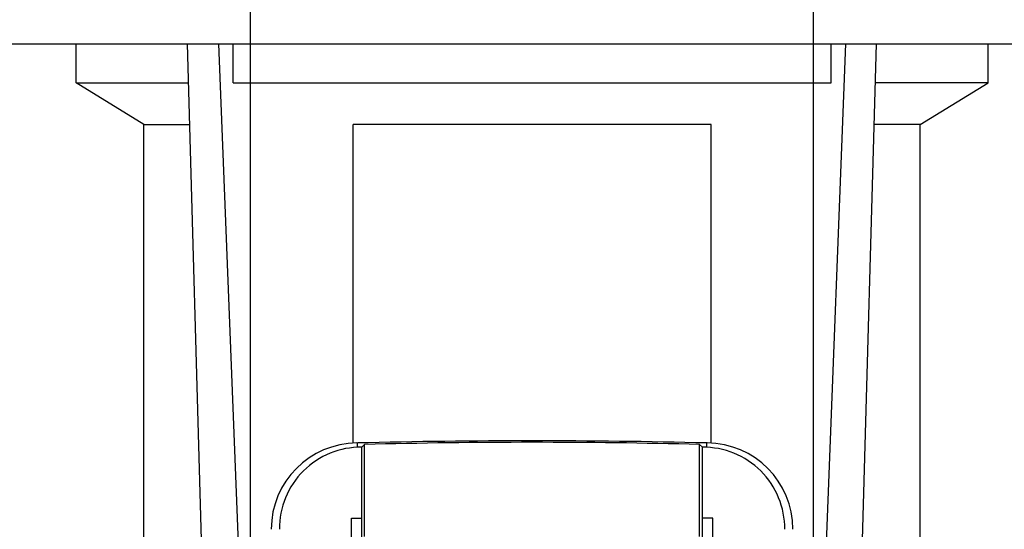
# Model space of a CAD drawing. Extents: x 14 to 285, y 11 to 197.
# Drawn here: x 107 to 110, y 90 to 92 of the extents above; entities that cross this region are included whole.
import ezdxf

# ---------------------------------------------------------------- set-up
doc = ezdxf.new("R2010")
doc.units = 0
doc.header["$MEASUREMENT"] = 0
for name, color, linetype in [('_1-6_アンカ__類', 7, 'CONTINUOUS'), ('_1-A_元図__躯体', 7, 'CONTINUOUS'), ('_1-C_アンカ__類2', 7, 'CONTINUOUS')]:
    doc.layers.add(name, color=color, linetype=linetype)

msp = doc.modelspace()

# ---------------------------------------------------------------- linework, layer by layer
at = {"layer": '_1-6_アンカ__類', "color": 4, "linetype": 'Continuous'}
for p, q in [((107.6919, 86.5209), (107.6919, 99.6886)), ((109.6253, 86.5209), (109.6253, 99.6886))]:
    msp.add_line(p, q, dxfattribs=at)
at = {"layer": '_1-A_元図__躯体', "color": 7, "linetype": 'Continuous'}
msp.add_line((98.6586, 91.4209), (245.6679, 91.4209), dxfattribs=at)
at = {"layer": '_1-C_アンカ__類2', "color": 7, "linetype": 'Continuous'}
for p, q in [((107.092, 91.4209), (110.2253, 91.4209)), ((107.092, 91.2876), (107.092, 91.4209)), ((107.6253, 86.0876), (107.4754, 91.4209)), ((107.5816, 91.4209), (107.7626, 86.791)), ((107.6318, 91.2876), (107.6318, 91.4209)), ((109.7357, 91.4209), (109.5548, 86.791)), ((109.6855, 91.2876), (109.6855, 91.4209)), ((109.692, 86.0876), (109.8419, 91.4209)), ((110.2253, 91.2876), (110.2253, 91.4209)), ((107.092, 91.2876), (107.4792, 91.2876)), ((107.3253, 91.144), (107.092, 91.2876)), ((107.6318, 91.2876), (109.6855, 91.2876)), ((110.2253, 91.2876), (109.8381, 91.2876)), ((109.992, 91.144), (110.2253, 91.2876)), ((107.3252, 89.3559), (107.3253, 91.144)), ((107.3253, 91.144), (107.4832, 91.144)), ((109.2733, 91.144), (108.044, 91.144)), ((108.044, 90.0503), (108.044, 91.144)), ((109.2733, 90.0503), (109.2733, 91.144)), ((109.992, 91.144), (109.8341, 91.144)), ((109.9921, 89.3559), (109.992, 91.144)), ((108.0587, 90.0355), (108.0587, 90.0508)), ((108.0738, 90.036), (108.0833, 90.0455)), ((108.0833, 89.7297), (108.0833, 90.0455)), ((109.2436, 90.036), (109.2341, 90.0455)), ((109.2341, 89.7297), (109.2341, 90.0455)), ((109.2587, 90.0355), (109.2587, 90.0508)), ((108.0736, 88.5876), (108.0738, 90.036)), ((109.2437, 88.5876), (109.2436, 90.036)), ((108.0376, 88.5876), (108.0381, 89.793)), ((108.0381, 89.793), (108.0737, 89.793)), ((109.2792, 89.793), (109.2436, 89.793)), ((109.2798, 88.5876), (109.2792, 89.793))]:
    msp.add_line(p, q, dxfattribs=at)
for centre, radius, start, end in [((108.0593, 89.754), 0.2967, 90.401, 179.951), ((108.6587, 65.9747), 24.0835, 88.572, 91.428), ((108.6587, 67.8754), 22.1776, 88.513, 91.487), ((109.2581, 89.754), 0.2967, 0.049, 89.599), ((108.0703, 89.7565), 0.2796, 89.295, 180.461), ((109.247, 89.7565), 0.2796, 359.539, 90.705)]:
    msp.add_arc(centre, radius, start, end, dxfattribs=at)

doc.saveas('drawing.dxf')
